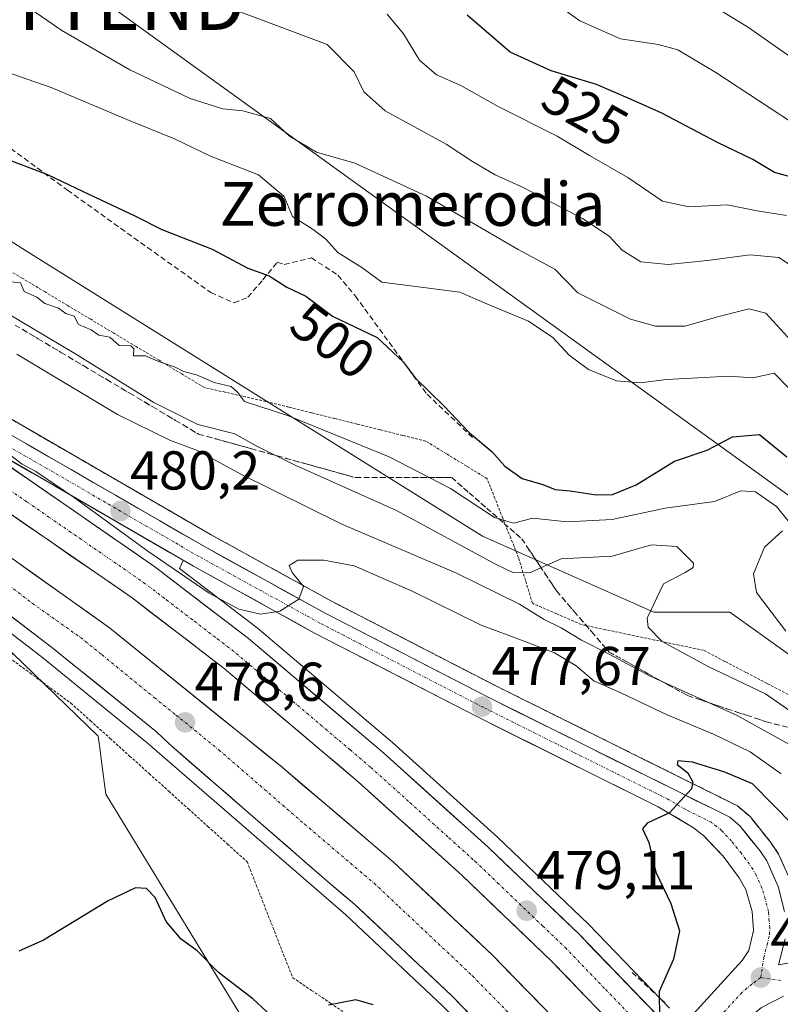
# Model space of a CAD drawing. Units: metres. Extents: x 590453 to 593898, y 4724396 to 4726755.
# Drawn here: x 593391 to 593530, y 4724893 to 4725073 of the extents above; entities that cross this region are included whole.
import ezdxf
from ezdxf.enums import TextEntityAlignment as Align

# ---------------------------------------------------------------- set-up
doc = ezdxf.new("R2010")
doc.units = ezdxf.units.M
doc.header["$MEASUREMENT"] = 0
for name, pattern in [('TRAZO_Y_PUNTO', [1, 0.5, -0.25, 0, -0.25]), ('TRAZOS', [0.75, 0.5, -0.25]), ('TRAZOSX2', [1.5, 1, -0.5])]:
    doc.linetypes.add(name, pattern=pattern)
doc.layers.get('0').update_dxf_attribs({"lineweight": 5})
for name, color, linetype, lineweight in [('Alambrada virtual', 2, 'TRAZOS', 0), ('Arbolado forestal CxS', 92, 'Continuous', 0), ('Arcén (en calzada doble)', 9, 'Continuous', 13), ('Carretera de calzada doble', 1, 'Continuous', 13), ('Carretera de calzada doble Cxs', 1, 'Continuous', 13), ('Carretera de calzada doble eje', 1, 'TRAZO_Y_PUNTO', 0), ('Carretera de calzada única', 19, 'Continuous', 13), ('Carretera de calzada única Cxs', 19, 'Continuous', 13), ('Carretera de calzada única eje', 19, 'TRAZO_Y_PUNTO', 0), ('Carátula', 7, 'Continuous', 5), ('Curva de nivel maestra', 36, 'Continuous', 30), ('Curva de nivel normal', 36, 'Continuous', 0), ('Muro lineal', 1, 'TRAZOSX2', 13), ('Núcleo urbano CxS', 19, 'Continuous', 0), ('Punto de cota en terreno', 7, 'Continuous', 0), ('Rótulo de curva de nivel directora', 19, 'Continuous', 0), ('Rótulo de punto de cota en terreno', 19, 'Continuous', 0), ('Senda', 19, 'TRAZOSX2', 0), ('Talud superficial', 39, 'TRAZOSX2', 0), ('Tendido', 6, 'Continuous', 0), ('Texto cartográfico', 19, 'Continuous', 0), ('Torre de tendido puntual', 7, 'Continuous', 0)]:
    doc.layers.add(name, color=color, linetype=linetype, lineweight=lineweight)
doc.styles.add('Arial', font='txt', dxfattribs={"height": 0.2})

# ---------------------------------------------------------------- blocks, each defined once
blk = doc.blocks.new('*U152')
at = {"layer": 'Arbolado forestal CxS', "color": 92, "linetype": 'Continuous', "lineweight": 0}
blk.add_polyline3d([(593545.09, 4724947.39, 494.16), (593520.68, 4724964.82, 492.85), (593506.73, 4724964.83, 490.49), (593475.35, 4724978.77, 491.37), (593391.66, 4725031.08, 495.76), (593340.68, 4725063.54, 497.37), (593311.46, 4725078.16, 495.99)], dxfattribs=at)
blk = doc.blocks.new('*U207')
at = {"layer": 'Curva de nivel normal', "color": 36, "linetype": 'Continuous', "lineweight": 0}
blk.add_polyline3d([(593544.46, 4725057.63, 535), (593523.88, 4725072.05, 535), (593517.66, 4725075.82, 535)], dxfattribs=at)
blk = doc.blocks.new('5PATER')
at = {"layer": 'Carátula', "linetype": 'Continuous', "lineweight": 5}
h = blk.add_hatch(color=250, dxfattribs=at)
edge = h.paths.add_edge_path()
edge.add_ellipse((0, 0.01), major_axis=(-1.33, -1.34), ratio=0.999422, start_angle=0, end_angle=360)
blk = doc.blocks.new('5TTEND')
blk.add_text('5TTEND', height=10).set_placement((0, 0), align=Align.MIDDLE_CENTER)

msp = doc.modelspace()

# ---------------------------------------------------------------- linework, layer by layer
at = {"layer": 'Alambrada virtual', "color": 2, "linetype": 'TRAZOS', "lineweight": 0}
for points in [[(593531.35, 4724949.77, 490.62), (593527.47, 4724951.78, 490.26), (593523.6, 4724953.8, 490.42), (593519.72, 4724955.82, 490.33), (593515.85, 4724957.84, 490.4), (593511.37, 4724958.78, 490.03), (593506.88, 4724959.73, 489.69), (593502.4, 4724960.67, 487.68), (593497.91, 4724961.62, 486.34), (593493.43, 4724962.56, 485.55), (593488.97, 4724964.51, 485.13), (593484.5, 4724966.45, 485.43), (593483.23, 4724970.62, 488.39), (593481.96, 4724974.79, 491.73), (593480.52, 4724978.41, 493.5), (593479.07, 4724982.04, 494.48), (593477.63, 4724985.66, 495.8), (593476.18, 4724989.28, 496.82), (593472.44, 4724991.58, 496.62), (593468.71, 4724993.87, 496.57), (593464.97, 4724996.17, 496.51), (593460.78, 4724997.21, 496.01), (593456.6, 4724998.24, 495.9), (593452.41, 4724999.28, 496.04), (593448.23, 4725000.31, 495.45), (593444.04, 4725001.35, 494.99), (593439.86, 4725002.38, 494.89), (593435.67, 4725003.42, 495.05), (593431.93, 4725004.27, 494.85), (593428.2, 4725005.11, 494.59), (593424.46, 4725005.96, 494.45), (593420.28, 4725008.46, 494.7), (593416.11, 4725010.97, 494.86), (593411.93, 4725013.47, 494.73), (593407.75, 4725015.97, 495.01), (593403.58, 4725018.48, 495.08), (593399.4, 4725020.98, 494.79), (593395.23, 4725023.49, 495.06), (593391.05, 4725025.99, 495.11), (593386.87, 4725028.49, 494.95)], [(593388.68, 4724956.47, 477.97), (593392.44, 4724953.7, 477.93), (593396.2, 4724950.93, 478), (593399.96, 4724948.16, 477.91), (593403.55, 4724944.93, 478.01), (593407.13, 4724941.71, 477.95), (593410.72, 4724938.48, 477.78), (593414.3, 4724935.25, 477.94), (593417.89, 4724932.03, 478.02), (593421.47, 4724928.8, 478.26), (593425.06, 4724925.57, 478.24), (593428.64, 4724922.35, 478.22), (593432.23, 4724919.12, 477.88), (593433.9, 4724914.87, 477.6), (593435.57, 4724910.62, 477.18), (593437.25, 4724906.37, 476.72), (593438.92, 4724902.12, 476.33), (593440.59, 4724897.87, 476.05), (593444.06, 4724895.53, 475.62), (593447.52, 4724893.2, 474.76), (593450.99, 4724890.86, 473.82)]]:
    msp.add_polyline3d(points, dxfattribs=at)
at = {"layer": 'Arbolado forestal CxS', "color": 92, "linetype": 'Continuous', "lineweight": 0}
msp.add_polyline3d([(593212.51, 4725106.24, 479.89), (593220.8, 4725100.82, 481.72), (593253.92, 4725086.87, 484.59), (593311.46, 4725078.16, 495.99), (593340.68, 4725063.54, 497.37), (593391.66, 4725031.08, 495.76), (593475.35, 4724978.77, 491.37), (593506.73, 4724964.83, 490.49), (593520.68, 4724964.82, 492.85), (593545.09, 4724947.39, 494.16), (593555.55, 4724933.44, 494.72), (593566.01, 4724924.72, 494.67), (593586.68, 4724924.72, 503.63), (593609.59, 4724907.29, 507.21), (593611.34, 4724874.16, 502.89), (593617.07, 4724842.17, 500.33), (593632.26, 4724814.88, 500.62), (593647.95, 4724799.19, 503.86), (593684.51, 4724802.85, 517.18)], dxfattribs=at)
at = {"layer": 'Arcén (en calzada doble)', "color": 9, "linetype": 'Continuous', "lineweight": 13}
for points in [[(593222.51, 4725081.01), (593257.92, 4725068.13), (593271.82, 4725062.47), (593299.19, 4725050.15), (593316.96, 4725041.34), (593359.8, 4725017.68), (593389.05, 4725000.16), (593425.64, 4724979.01), (593447.71, 4724966.84), (593477.53, 4724951.46), (593512.17, 4724934.26), (593522.05, 4724929.34), (593524.37, 4724927.38), (593528.16, 4724922.63), (593529.6, 4724920.5), (593531.89, 4724915.38)], [(593140.14, 4725073.97), (593158.94, 4725069.51), (593179.83, 4725063.85), (593203.42, 4725056.6), (593232.07, 4725046.6), (593258.12, 4725036.31), (593280.73, 4725026.18), (593311.48, 4725010.8), (593315.82, 4725008.31), (593344.53, 4724992.3), (593361.55, 4724981.1), (593375.78, 4724971.09), (593394.83, 4724956.47), (593413.92, 4724940.89), (593450.32, 4724909.4), (593468.07, 4724892.68), (593487.44, 4724872.83), (593489.01, 4724871.09)], [(593420.55, 4724974.32), (593419.87, 4724972.82), (593434.05, 4724961.96), (593458.85, 4724940.93), (593478.1, 4724923.59), (593494.75, 4724907.66), (593509.6, 4724892.26)]]:
    msp.add_lwpolyline(points, dxfattribs=at)
at = {"layer": 'Carretera de calzada doble', "color": 1, "linetype": 'Continuous', "lineweight": 13}
for points in [[(593502.8, 4724885.54), (593488.01, 4724900.89), (593471.6, 4724916.59), (593452.57, 4724933.75), (593428.05, 4724954.51), (593411.17, 4724967.43), (593380.78, 4724988.42), (593353.85, 4725005.56), (593327.89, 4725020.59), (593305.19, 4725032.52), (593275.32, 4725046.35), (593247.62, 4725057.86), (593222.25, 4725067.1), (593196.42, 4725075.68), (593176.41, 4725081.63), (593154.57, 4725087.09), (593129.21, 4725092.57), (593103.14, 4725097.08), (593069.76, 4725101.97), (593047.03, 4725104.34), (593023.71, 4725105.74), (592997.37, 4725106.43), (592972.37, 4725106.43), (592951.35, 4725105.63)], [(593161.19, 4725078.34), (593182.37, 4725072.61), (593206.26, 4725065.27), (593235.25, 4725055.15), (593261.67, 4725044.71), (593284.64, 4725034.43), (593296.82, 4725028.21), (593315.62, 4725018.92), (593335.67, 4725008.18), (593353.32, 4724997.71), (593389.39, 4724974.51), (593407.05, 4724961.94), (593438.64, 4724936.42), (593459.01, 4724919.09), (593477.21, 4724901.97), (593496.92, 4724881.75), (593498.46, 4724880.05)], [(593490.82, 4724872.82), (593489.26, 4724874.54), (593469.82, 4724894.46), (593451.98, 4724911.26), (593446.85, 4724915.61), (593417.97, 4724940.68), (593415.63, 4724942.9), (593396.39, 4724958.43), (593377.26, 4724973.09), (593362.96, 4724983.18), (593345.83, 4724994.43), (593342.15, 4724996.47), (593317.05, 4725010.49), (593312.67, 4725013), (593281.8, 4725028.44), (593259.1, 4725038.6), (593250.5, 4725042.04), (593238.23, 4725046.73), (593232.9, 4725048.83), (593229.72, 4725050.02), (593227.49, 4725050.85), (593219.78, 4725053.41), (593204.19, 4725058.99)], [(593371.71, 4725002.56), (593384.69, 4724994.3), (593415.32, 4724973.15), (593432.48, 4724960.01), (593457.21, 4724939.06), (593476.39, 4724921.76), (593492.98, 4724905.89), (593507.82, 4724890.5)]]:
    msp.add_lwpolyline(points, dxfattribs=at)
at = {"layer": 'Carretera de calzada doble Cxs', "color": 1, "linetype": 'Continuous', "lineweight": 13}
for points in [[(593388.52, 4724991.66, 479.78), (593392.35, 4724989.01, 479.77), (593396.18, 4724986.37, 479.79), (593400.01, 4724983.73, 479.78), (593403.83, 4724981.08, 479.8), (593407.66, 4724978.44, 479.78), (593411.49, 4724975.79, 479.8), (593415.32, 4724973.15, 479.79), (593418.75, 4724970.52, 479.79), (593422.18, 4724967.89, 479.77), (593425.62, 4724965.27, 479.76), (593429.05, 4724962.64, 479.75), (593432.48, 4724960.01, 479.73), (593436.01, 4724957.02, 479.69), (593439.55, 4724954.02, 479.67), (593443.08, 4724951.03, 479.62), (593446.61, 4724948.04, 479.66), (593450.14, 4724945.05, 479.62), (593453.68, 4724942.05, 479.62), (593457.21, 4724939.06, 479.61), (593460.41, 4724936.18, 479.59), (593463.6, 4724933.29, 479.57), (593466.8, 4724930.41, 479.51), (593470, 4724927.53, 479.51), (593473.19, 4724924.64, 479.44), (593476.39, 4724921.76, 479.46), (593479.71, 4724918.59, 479.45), (593483.03, 4724915.41, 479.4), (593486.34, 4724912.24, 479.37), (593489.66, 4724909.06, 479.34), (593492.98, 4724905.89, 479.31), (593495.95, 4724902.81, 479.28), (593498.92, 4724899.73, 479.13), (593501.88, 4724896.66, 478.91), (593504.85, 4724893.58, 477.1), (593507.82, 4724890.5, 475.52)], [(593496.88, 4724891.68, 478.53), (593493.93, 4724894.75, 478.59), (593490.97, 4724897.82, 478.69), (593488.01, 4724900.89, 478.71), (593484.73, 4724904.03, 478.75), (593481.45, 4724907.17, 478.8), (593478.16, 4724910.31, 478.79), (593474.88, 4724913.45, 478.82), (593471.6, 4724916.59, 478.82), (593468.43, 4724919.45, 478.86), (593465.26, 4724922.31, 478.95), (593462.09, 4724925.17, 478.94), (593458.91, 4724928.03, 478.96), (593455.74, 4724930.89, 478.99), (593452.57, 4724933.75, 479.07), (593449.07, 4724936.72, 479.08), (593445.56, 4724939.68, 479.06), (593442.06, 4724942.65, 479.06), (593438.56, 4724945.61, 479.04), (593435.06, 4724948.58, 479.06), (593431.55, 4724951.54, 479.1), (593428.05, 4724954.51, 479.14), (593424.67, 4724957.09, 479.18), (593421.3, 4724959.68, 479.15), (593417.92, 4724962.26, 479.17), (593414.55, 4724964.85, 479.18), (593411.17, 4724967.43, 479.19), (593407.37, 4724970.05, 479.14), (593403.57, 4724972.68, 479.2), (593399.77, 4724975.3, 479.19), (593395.98, 4724977.93, 479.16), (593392.18, 4724980.55, 479.12), (593388.38, 4724983.17, 479.15)], [(593389.39, 4724974.51, 478.91), (593392.92, 4724972, 478.9), (593396.45, 4724969.48, 478.93), (593399.99, 4724966.97, 478.85), (593403.52, 4724964.45, 478.92), (593407.05, 4724961.94, 478.92), (593410.56, 4724959.1, 478.91), (593414.07, 4724956.27, 478.85), (593417.58, 4724953.43, 478.91), (593421.09, 4724950.6, 478.84), (593424.6, 4724947.76, 478.87), (593428.11, 4724944.93, 478.87), (593431.62, 4724942.09, 478.89), (593435.13, 4724939.26, 478.87), (593438.64, 4724936.42, 478.8), (593442.04, 4724933.53, 478.87), (593445.43, 4724930.64, 478.78), (593448.83, 4724927.76, 478.78), (593452.22, 4724924.87, 478.74), (593455.62, 4724921.98, 478.73), (593459.01, 4724919.09, 478.77), (593462.65, 4724915.67, 478.69), (593466.29, 4724912.24, 478.6), (593469.93, 4724908.82, 478.61), (593473.57, 4724905.39, 478.54), (593477.21, 4724901.97, 478.57), (593480.5, 4724898.6, 478.52), (593483.78, 4724895.23, 478.45), (593487.07, 4724891.86, 478.44)], [(593473.06, 4724891.14, 477.81), (593469.82, 4724894.46, 477.83), (593466.25, 4724897.82, 477.86), (593462.68, 4724901.18, 477.85), (593459.12, 4724904.54, 477.9), (593455.55, 4724907.9, 477.97), (593451.98, 4724911.26, 478), (593449.42, 4724913.44, 477.99), (593446.85, 4724915.61, 477.99), (593443.24, 4724918.74, 478.02), (593439.63, 4724921.88, 478.03), (593436.02, 4724925.01, 478.04), (593432.41, 4724928.15, 478.08), (593428.8, 4724931.28, 478.1), (593425.19, 4724934.42, 478.14), (593421.58, 4724937.55, 478.16), (593417.97, 4724940.68, 478.18), (593415.63, 4724942.9, 478.23), (593411.78, 4724946, 478.23), (593407.93, 4724949.11, 478.23), (593404.09, 4724952.22, 478.24), (593400.24, 4724955.32, 478.25), (593396.39, 4724958.43, 478.35), (593392.56, 4724961.36, 478.27), (593388.74, 4724964.29, 478.31)]]:
    msp.add_polyline3d(points, dxfattribs=at)
at = {"layer": 'Carretera de calzada doble eje', "color": 1, "linetype": 'TRAZO_Y_PUNTO', "lineweight": 0}
for points in [[(593388.76, 4724987.19), (593391.96, 4724985), (593395.92, 4724982.25), (593399.67, 4724979.67), (593403.28, 4724977.17), (593411.41, 4724971.57), (593413.25, 4724970.29), (593417.46, 4724967.07), (593421.94, 4724963.64), (593422.57, 4724963.15), (593426.8, 4724959.92), (593430.26, 4724957.26), (593438.1, 4724950.63), (593446.57, 4724943.44), (593451.1, 4724939.61), (593454.89, 4724936.4), (593462.08, 4724929.92), (593469.21, 4724923.49), (593474, 4724919.18), (593478.1, 4724915.26), (593486.39, 4724907.32), (593490.5, 4724903.39), (593497.92, 4724895.68), (593505.31, 4724888.02)], [(593383.32, 4724973.81), (593392.89, 4724966.47), (593397.3, 4724963.33), (593401.73, 4724960.18), (593405.67, 4724957), (593415.23, 4724949.18), (593419.19, 4724945.99), (593427.07, 4724939.6), (593442.75, 4724926.01), (593447.83, 4724921.68), (593452.92, 4724917.35), (593455.5, 4724915.18), (593460.05, 4724910.9), (593473.51, 4724898.21), (593493.1, 4724878.14)]]:
    msp.add_lwpolyline(points, dxfattribs=at)
at = {"layer": 'Carretera de calzada única', "color": 19, "linetype": 'Continuous', "lineweight": 13}
for points in [[(593530.69, 4724909.98), (593529.51, 4724914.55), (593527.42, 4724919.27), (593526.14, 4724921.14), (593522.55, 4724925.63), (593520.67, 4724927.25), (593511.05, 4724932.01), (593476.39, 4724949.23), (593446.53, 4724964.64), (593424.41, 4724976.83), (593387.78, 4724998.01), (593358.55, 4725015.51), (593347.71, 4725021.73), (593315.82, 4725039.13), (593298.12, 4725047.89), (593270.85, 4725060.17), (593257.01, 4725065.8), (593221.69, 4725078.66)], [(593371.71, 4725002.56), (593422.39, 4724973.26), (593444.6, 4724961.01), (593474.55, 4724945.57), (593507.53, 4724929.18), (593513.85, 4724925.43), (593515.82, 4724923.94), (593519.42, 4724920.15), (593522.37, 4724916.18), (593523.58, 4724914.04), (593524.76, 4724910.01), (593525.01, 4724906.52), (593524.16, 4724902.84), (593522.89, 4724900.99), (593512.73, 4724889.84)], [(593537.35, 4724901.64), (593529.58, 4724900.23), (593530.82, 4724904.98)], [(593517.76, 4724884.39), (593519.39, 4724886.14), (593522.87, 4724889.41), (593526.48, 4724892.41), (593530.48, 4724894.5)]]:
    msp.add_lwpolyline(points, dxfattribs=at)
at = {"layer": 'Carretera de calzada única Cxs', "color": 19, "linetype": 'Continuous', "lineweight": 13}
for points in [[(593387.78, 4724998.01, 480.18), (593391.85, 4724995.66, 480.16), (593395.92, 4724993.3, 480.22), (593399.99, 4724990.95, 480.19), (593404.06, 4724988.6, 480.27), (593408.13, 4724986.24, 480.28), (593412.2, 4724983.89, 480.33), (593416.27, 4724981.54, 480.35), (593420.34, 4724979.18, 480.34), (593424.41, 4724976.83, 480.34), (593428.1, 4724974.8, 480.3), (593431.78, 4724972.77, 480.32), (593435.47, 4724970.74, 480.17), (593439.16, 4724968.7, 480.08), (593442.84, 4724966.67, 479.88), (593446.53, 4724964.64, 479.71), (593450.8, 4724962.44, 479.49), (593455.06, 4724960.24, 479.14), (593459.33, 4724958.04, 478.9), (593463.59, 4724955.83, 478.55), (593467.86, 4724953.63, 478.26), (593472.12, 4724951.43, 477.9), (593476.39, 4724949.23, 477.54), (593480.72, 4724947.08, 477.22), (593485.06, 4724944.93, 476.87), (593489.39, 4724942.77, 476.58), (593493.72, 4724940.62, 476.2), (593498.05, 4724938.47, 475.95), (593502.39, 4724936.32, 475.6), (593506.72, 4724934.16, 475.34), (593511.05, 4724932.01, 475.06), (593514.26, 4724930.42, 474.83), (593517.46, 4724928.84, 474.67), (593520.67, 4724927.25, 474.49), (593522.55, 4724925.63, 474.34), (593524.35, 4724923.39, 474.23), (593526.14, 4724921.14, 474.07), (593527.42, 4724919.27, 473.94), (593528.47, 4724916.91, 473.78), (593529.51, 4724914.55, 473.66), (593530.69, 4724909.98, 473.49)], [(593515.27, 4724892.63, 471.89), (593517.81, 4724895.42, 472.09), (593520.35, 4724898.2, 472.34), (593522.89, 4724900.99, 472.64), (593524.16, 4724902.84, 472.81), (593525.01, 4724906.52, 473.07), (593524.76, 4724910.01, 473.28), (593523.58, 4724914.04, 473.53), (593522.37, 4724916.18, 473.69), (593519.42, 4724920.15, 474), (593517.62, 4724922.05, 474.2), (593515.82, 4724923.94, 474.43), (593513.85, 4724925.43, 474.54), (593510.69, 4724927.31, 474.81), (593507.53, 4724929.18, 475.12), (593503.41, 4724931.23, 475.37), (593499.29, 4724933.28, 475.74), (593495.16, 4724935.33, 476), (593491.04, 4724937.38, 476.32), (593486.92, 4724939.42, 476.71), (593482.8, 4724941.47, 476.97), (593478.67, 4724943.52, 477.38), (593474.55, 4724945.57, 477.62), (593470.27, 4724947.78, 478), (593465.99, 4724949.98, 478.34), (593461.71, 4724952.19, 478.61), (593457.44, 4724954.39, 478.94), (593453.16, 4724956.6, 479.17), (593448.88, 4724958.8, 479.39), (593444.6, 4724961.01, 479.61), (593440.9, 4724963.05, 479.84), (593437.2, 4724965.09, 480), (593433.5, 4724967.14, 480.07), (593429.79, 4724969.18, 480.1), (593426.09, 4724971.22, 480.12), (593422.39, 4724973.26, 480.1), (593418.17, 4724975.7, 480.08), (593413.94, 4724978.14, 480.06), (593409.72, 4724980.59, 480.04), (593405.5, 4724983.03, 480.03), (593401.27, 4724985.47, 479.94), (593397.05, 4724987.91, 479.93), (593392.83, 4724990.35, 479.88), (593388.6, 4724992.79, 479.86)], [(593530.82, 4724904.98, 473.29), (593529.58, 4724900.23, 472.97), (593533.47, 4724900.94, 473.21)], [(593530.48, 4724894.5, 472.62), (593526.48, 4724892.41, 472.31)]]:
    msp.add_polyline3d(points, dxfattribs=at)
at = {"layer": 'Carretera de calzada única eje', "color": 19, "linetype": 'TRAZO_Y_PUNTO', "lineweight": 0}
for points in [[(593526.32, 4724897.88), (593526.87, 4724901.54), (593527.48, 4724903.91), (593527.92, 4724905.75), (593528.01, 4724907), (593527.85, 4724908.25), (593527.73, 4724910), (593527.14, 4724912.27), (593526.55, 4724914.29), (593525.5, 4724916.66), (593524.89, 4724917.73), (593524.26, 4724918.66), (593522.78, 4724920.64), (593520.98, 4724922.89), (593519.19, 4724924.79), (593518.23, 4724925.59), (593517.26, 4724926.34), (593512.46, 4724928.72), (593509.3, 4724930.59), (593491.96, 4724939.19), (593475.48, 4724947.4), (593467.98, 4724951.26), (593453.05, 4724958.97), (593445.57, 4724962.83), (593428.94, 4724971.98), (593423.39, 4724975.04), (593418.8, 4724977.71), (593413.89, 4724980.54), (593395.58, 4724991.13), (593391.73, 4724993.35), (593387.87, 4724995.59)], [(593526.32, 4724897.88), (593524.69, 4724896.69), (593522.89, 4724895.19), (593517.8, 4724889.63), (593516.05, 4724887.99), (593515.24, 4724887.12)], [(593526.32, 4724897.88), (593530.03, 4724897.35)]]:
    msp.add_lwpolyline(points, dxfattribs=at)
at = {"layer": 'Curva de nivel maestra', "color": 36, "linetype": 'Continuous', "lineweight": 30}
for points in [[(593533.3, 4725044.14, 525), (593528.83, 4725045.34, 525), (593524.9, 4725047.74, 525), (593518.39, 4725050.89, 525), (593508.21, 4725056.24, 525), (593502.47, 4725058.79, 525), (593496.26, 4725061.49, 525), (593487.91, 4725064, 525), (593480.44, 4725067.42, 525), (593472.53, 4725074.16, 525)], [(593378.87, 4725051.36, 500), (593395.69, 4725044.98, 500), (593403.5, 4725041.28, 500), (593411.54, 4725037.5, 500), (593416.62, 4725034.95, 500), (593425.85, 4725031.34, 500), (593432.37, 4725027.87, 500), (593436.29, 4725026.44, 500), (593439.53, 4725024.36, 500), (593442.97, 4725022.71, 500), (593447.87, 4725019.04, 500), (593456.06, 4725015.16, 500), (593460.84, 4725010.68, 500), (593463.04, 4725007.73, 500), (593468.36, 4725002.59, 500), (593472.98, 4724997.67, 500), (593477.05, 4724994.23, 500), (593479.43, 4724991.6, 500), (593482.63, 4724989.31, 500), (593486.38, 4724988.22, 500), (593488.64, 4724987.31, 500), (593491.44, 4724987.05, 500), (593496.15, 4724986.31, 500), (593499.16, 4724986.39, 500), (593503.53, 4724988.16, 500), (593510.5, 4724992.5, 500), (593516.49, 4724994.53, 500), (593521.15, 4724996.94, 500), (593526.07, 4724997.39, 500), (593528.48, 4724995.41, 500), (593531.13, 4724993.26, 500)], [(593532.31, 4724925.73, 475), (593524.84, 4724933.36, 475), (593519.77, 4724935.53, 475), (593513.82, 4724937.36, 475), (593511.11, 4724937.58, 475), (593511.02, 4724936.93, 475), (593512.94, 4724935.4, 475), (593513.88, 4724933.68, 475), (593513.83, 4724933.43, 475), (593513.65, 4724932.46, 475), (593509.63, 4724928.07, 475), (593505.51, 4724926.19, 475), (593504.66, 4724925.14, 475), (593505.84, 4724922.64, 475), (593507.1, 4724917.21, 475), (593509.84, 4724911.49, 475), (593511.45, 4724906.44, 475), (593510.32, 4724901.26, 475), (593507.74, 4724895.36, 475), (593507.77, 4724890.46, 475)], [(593438.3, 4724889.38, 475), (593433.3, 4724894.02, 475), (593426.99, 4724898.8, 475), (593423.1, 4724902.8, 475), (593420.14, 4724904.95, 475), (593417.4, 4724908.16, 475), (593415.39, 4724912.58, 475), (593413.78, 4724914.21, 475), (593411.82, 4724914.33, 475), (593406.78, 4724911.96, 475), (593394.93, 4724904.77, 475), (593390.42, 4724902.75, 475)], [(593455.35, 4724892.87, 475), (593452.16, 4724893.8, 475), (593447.16, 4724892.82, 475)]]:
    msp.add_polyline3d(points, dxfattribs=at)
at = {"layer": 'Curva de nivel normal', "color": 36, "linetype": 'Continuous', "lineweight": 0}
for points in [[(593531.8, 4725028.4, 515), (593529.64, 4725029.77, 515), (593524.34, 4725030.3, 515), (593516.56, 4725029.22, 515), (593509.34, 4725028.49, 515), (593504.36, 4725029.02, 515), (593500.91, 4725031.15, 515), (593498.58, 4725033.68, 515), (593493.65, 4725036.95, 515), (593482.82, 4725042.6, 515), (593477.68, 4725044.92, 515), (593473.52, 4725047.36, 515), (593468.72, 4725050.55, 515), (593457.51, 4725056.68, 515), (593453.6, 4725060.14, 515), (593451.82, 4725063.81, 515), (593446.93, 4725068.79, 515), (593419.38, 4725079.2, 515)], [(593534.07, 4725053.18, 530), (593518.08, 4725063.7, 530), (593511.16, 4725067.82, 530), (593507.55, 4725068.84, 530), (593500.64, 4725069.88, 530), (593493.18, 4725073.16, 530), (593488.31, 4725076.63, 530)], [(593391.85, 4725075.81, 510), (593398.32, 4725071.36, 510), (593410.73, 4725064.18, 510), (593421.79, 4725058.92, 510), (593427.78, 4725057.03, 510), (593431.46, 4725056.69, 510), (593436.5, 4725055.26, 510), (593439.98, 4725052.02, 510), (593444.94, 4725049.07, 510), (593451.98, 4725047.1, 510), (593465.08, 4725041.04, 510), (593481.88, 4725031.29, 510), (593488.6, 4725027.65, 510), (593492.82, 4725023.3, 510), (593502.49, 4725018.53, 510), (593507.06, 4725017.24, 510), (593512.43, 4725017.21, 510), (593518.62, 4725019.02, 510), (593524.12, 4725020.38, 510), (593527.27, 4725019.61, 510), (593531.97, 4725014.5, 510)], [(593457.87, 4725074.35, 520), (593460.87, 4725070.8, 520), (593463.82, 4725065.96, 520), (593466.92, 4725063.25, 520), (593471.36, 4725061.28, 520), (593478.21, 4725057.43, 520), (593489.04, 4725052.03, 520), (593494.95, 4725048.46, 520), (593501.96, 4725044.45, 520), (593508.3, 4725040.11, 520), (593513.16, 4725039.08, 520), (593520.2, 4725039.42, 520), (593525.68, 4725038.36, 520), (593531.02, 4725037.52, 520)], [(593387.72, 4725063.95, 505), (593396.32, 4725060.92, 505), (593410.19, 4725055.08, 505), (593418.91, 4725051.56, 505), (593425.56, 4725048.38, 505), (593434.3, 4725044.94, 505), (593439, 4725040.99, 505), (593440.53, 4725037.32, 505), (593444.31, 4725034.93, 505), (593446.63, 4725033.16, 505), (593448.88, 4725030.74, 505), (593453.22, 4725027.94, 505), (593456.94, 4725025.27, 505), (593462.15, 4725024.62, 505), (593471.18, 4725023.42, 505), (593476.28, 4725021.26, 505), (593483.77, 4725018.12, 505), (593488.23, 4725015.16, 505), (593491.22, 4725011.9, 505), (593494.75, 4725009.3, 505), (593499.92, 4725007.19, 505), (593504.29, 4725006.84, 505), (593509.04, 4725007.44, 505), (593514.82, 4725007.74, 505), (593520.49, 4725008.09, 505), (593524.85, 4725007.76, 505), (593528.76, 4725008.58, 505), (593531.43, 4725005.94, 505)], [(593389.06, 4725025.34, 495), (593390.71, 4725025.15, 495), (593391.4, 4725023.56, 495), (593393.74, 4725022.56, 495), (593395.21, 4725021.37, 495), (593397.7, 4725020.52, 495), (593399.02, 4725019.51, 495), (593400.55, 4725019.04, 495), (593401.34, 4725017.5, 495), (593403.7, 4725016.52, 495), (593405.08, 4725015.57, 495), (593407.06, 4725015.22, 495), (593408.83, 4725013.66, 495), (593410.93, 4725013.61, 495), (593411.49, 4725013.07, 495), (593411.43, 4725011.78, 495), (593413.62, 4725011.79, 495), (593416.2, 4725010.7, 495), (593418.92, 4725009.75, 495), (593420.56, 4725008.94, 495), (593422.96, 4725008.32, 495), (593426.19, 4725006.9, 495), (593429.3, 4725006.17, 495), (593430.46, 4725005.14, 495), (593431.73, 4725003.44, 495), (593439.81, 4725000.82, 495), (593458.24, 4724993.3, 495), (593469.5, 4724987.49, 495), (593477.57, 4724982.2, 495), (593481.03, 4724981.13, 495), (593484.6, 4724982.02, 495), (593490.85, 4724981.36, 495), (593499.12, 4724981.8, 495), (593508.82, 4724983.9, 495), (593517.86, 4724985.09, 495), (593522.66, 4724987.06, 495), (593525.35, 4724986.86, 495), (593529.19, 4724984.19, 495), (593531.34, 4724981.56, 495)], [(593385.21, 4725021.35, 490), (593400.65, 4725012.24, 490), (593415.13, 4725003.23, 490), (593423.23, 4724999.18, 490), (593429.96, 4724997.48, 490), (593433.92, 4724995.29, 490), (593441.04, 4724991.75, 490), (593459.58, 4724983.43, 490), (593477.85, 4724973.59, 490), (593480.91, 4724972.1, 490), (593483.94, 4724972.06, 490), (593489.75, 4724974.6, 490), (593499.13, 4724975.09, 490), (593506.34, 4724977.18, 490), (593510.94, 4724976.83, 490), (593513.99, 4724973.78, 490), (593513.97, 4724973.01, 490), (593512.46, 4724972.07, 490), (593508.48, 4724970.02, 490), (593505.52, 4724963.76, 490), (593505.7, 4724962.08, 490), (593508.27, 4724959.45, 490), (593516.68, 4724954.86, 490), (593527.2, 4724949.85, 490), (593536.93, 4724943.07, 490)], [(593390.04, 4725012.11, 485), (593408.52, 4725001.05, 485), (593418.18, 4724996.29, 485), (593423.14, 4724994.43, 485), (593431.08, 4724990.1, 485), (593449.47, 4724981.02, 485), (593470.57, 4724972, 485), (593482.12, 4724966.3, 485), (593486.63, 4724963.47, 485), (593489.78, 4724961.96, 485), (593493.48, 4724959.68, 485), (593498.56, 4724957.15, 485), (593506.08, 4724953.08, 485), (593522.01, 4724945.9, 485), (593532, 4724940.37, 485)], [(593384.15, 4724997.15, 480), (593391.03, 4724991.96, 480), (593393.51, 4724990.6, 480), (593400.36, 4724985.97, 480), (593414.08, 4724976, 480), (593425.29, 4724968.31, 480), (593430.69, 4724965.38, 480), (593434.69, 4724964.44, 480), (593438.26, 4724965.01, 480), (593441.71, 4724967.21, 480), (593442.54, 4724969.52, 480), (593440.48, 4724972.09, 480), (593439.95, 4724973.4, 480), (593441.52, 4724974.38, 480), (593446.32, 4724974.36, 480), (593451.82, 4724973.32, 480), (593462.46, 4724968.68, 480), (593475.11, 4724962.43, 480), (593483, 4724959.54, 480), (593488.54, 4724957.36, 480), (593492.49, 4724955, 480), (593495.73, 4724952.24, 480), (593500.79, 4724949.97, 480), (593509.18, 4724946.02, 480), (593517.64, 4724942.48, 480), (593524.39, 4724939.24, 480), (593530.04, 4724935.23, 480)], [(593530.29, 4724979.72, 495), (593526.98, 4724976.73, 495), (593525.01, 4724971.86, 495), (593525.56, 4724968.45, 495), (593530.94, 4724961.37, 495)]]:
    msp.add_polyline3d(points, dxfattribs=at)
at = {"layer": 'Muro lineal', "color": 1, "linetype": 'TRAZOSX2', "lineweight": 13}
msp.add_polyline3d([(593502.78, 4724898.85, 478.57), (593508.8, 4724893.26, 474.09)], dxfattribs=at)
at = {"layer": 'Núcleo urbano CxS', "color": 19, "linetype": 'Continuous', "lineweight": 0}
for points in [[(593212.51, 4725106.24, 479.89), (593220.8, 4725100.82, 481.72), (593253.92, 4725086.87, 484.59), (593311.46, 4725078.16, 495.99), (593340.68, 4725063.54, 497.37), (593391.66, 4725031.08, 495.76), (593475.35, 4724978.77, 491.37), (593506.73, 4724964.83, 490.49), (593520.68, 4724964.82, 492.85), (593545.09, 4724947.39, 494.16), (593555.55, 4724933.44, 494.72), (593566.01, 4724924.72, 494.67), (593586.68, 4724924.72, 503.63), (593609.59, 4724907.29, 507.21), (593611.34, 4724874.16, 502.89), (593617.07, 4724842.17, 500.33), (593632.26, 4724814.88, 500.62), (593647.95, 4724799.19, 503.86), (593684.51, 4724802.85, 517.18)], [(593311.46, 4725078.16, 495.99), (593340.68, 4725063.54, 497.37), (593391.66, 4725031.08, 495.76), (593475.35, 4724978.77, 491.37), (593506.73, 4724964.83, 490.49), (593520.68, 4724964.82, 492.85), (593545.09, 4724947.39, 494.16)], [(593432.4, 4724888.77, 472.18), (593406.35, 4724931.46, 478.04), (593405.56, 4724937.47, 478.27), (593405.36, 4724939.08, 478.21), (593404.96, 4724942.11, 478.17), (593389.31, 4724957.26, 478.06), (593368.7, 4724977.2, 478.18), (593321.12, 4725007.11, 478.1), (593287.14, 4725026.14, 477.99), (593271.08, 4725032.94, 477.84), (593271.08, 4725032.93, 477.84), (593269.97, 4725030.45, 477.24), (593257.94, 4725035.83, 477.06), (593231.89, 4725046.13, 477.06), (593219.47, 4725050.47, 476.87), (593211.47, 4725050.47, 476.02), (593193.79, 4725040.96, 470.07)], [(593344.3, 4724855.25, 464.99), (593293.54, 4724896.88, 464.87), (593293.21, 4724897.16, 464.89), (593314.2, 4724922.57, 468.03), (593326.99, 4724938.02, 468.89), (593333.92, 4724943.62, 469.94), (593349.93, 4724930.47, 471.62), (593353.2, 4724927.9, 472.1), (593369.52, 4724942.6, 474.22), (593383.01, 4724951.67, 476.38), (593389.31, 4724957.26, 478.06), (593404.96, 4724942.11, 478.17), (593405.36, 4724939.08, 478.21), (593405.56, 4724937.47, 478.27), (593406.35, 4724931.46, 478.04), (593432.4, 4724888.77, 472.18)], [(593389.31, 4724957.26, 478.06), (593404.96, 4724942.11, 478.17), (593405.36, 4724939.08, 478.21), (593405.56, 4724937.47, 478.27), (593406.35, 4724931.46, 478.04), (593432.4, 4724888.77, 472.18), (593439.63, 4724869.96, 469.9), (593449.76, 4724849.7, 468.87), (593414.31, 4724821.48, 465.43), (593407.07, 4724816.42, 465), (593410.9, 4724811.3, 465.78), (593410.04, 4724810.75, 465.76), (593401.73, 4724807.66, 465.87)], [(593389.31, 4724957.26, 478.06), (593404.96, 4724942.11, 478.17), (593405.36, 4724939.08, 478.21), (593405.56, 4724937.47, 478.27), (593406.35, 4724931.46, 478.04), (593432.4, 4724888.77, 472.18), (593439.63, 4724869.96, 469.9), (593449.76, 4724849.7, 468.87), (593414.31, 4724821.48, 465.43), (593407.07, 4724816.42, 465), (593410.9, 4724811.3, 465.78), (593410.04, 4724810.75, 465.76), (593401.73, 4724807.66, 465.87)]]:
    msp.add_polyline3d(points, dxfattribs=at)
at = {"layer": 'Senda', "color": 19, "linetype": 'TRAZOSX2', "lineweight": 0}
msp.add_lwpolyline([(593344.79, 4725075.69), (593350.03, 4725075.23), (593358.5, 4725071.85), (593380.51, 4725055.97), (593399.32, 4725042.14), (593413.96, 4725031.63), (593425.6, 4725023.38), (593429.83, 4725021.47), (593432.37, 4725022.53), (593435.12, 4725025.7), (593437.76, 4725028.93), (593439.02, 4725028.5), (593444.01, 4725029.73), (593448.88, 4725026.55), (593452.06, 4725022.74), (593465.2, 4725004.74), (593473.86, 4724996.51)], dxfattribs=at)
at = {"layer": 'Talud superficial', "color": 39, "linetype": 'TRAZOSX2', "lineweight": 0}
for points in [[(593389.74, 4725017.41, 488.06), (593391.14, 4725016.58, 488.17), (593392.54, 4725015.75, 488.03), (593393.94, 4725014.92, 488.64), (593395.34, 4725014.09, 488.01), (593396.74, 4725013.25, 488.02), (593398.14, 4725012.42, 487.67), (593399.54, 4725011.59, 487.8), (593400.94, 4725010.76, 488.04), (593402.34, 4725009.93, 488.02), (593403.74, 4725009.1, 488.53), (593405.14, 4725008.26, 489.04), (593406.54, 4725007.43, 488.8), (593407.94, 4725006.6, 488.49), (593409.34, 4725005.77, 488.81), (593410.74, 4725004.94, 488.56), (593412.14, 4725004.11, 488.14), (593413.54, 4725003.27, 488.42), (593414.94, 4725002.44, 488.39), (593416.34, 4725001.61, 488.4), (593417.74, 4725000.78, 488.79), (593419.14, 4724999.95, 488.81), (593420.54, 4724999.12, 488.79), (593421.94, 4724998.28, 488.42), (593423.34, 4724997.45, 487.72), (593424.94, 4724997.01, 487.98), (593426.54, 4724996.56, 488.36), (593428.14, 4724996.12, 488.36), (593429.74, 4724995.68, 488.26), (593431.34, 4724995.23, 488.71), (593432.94, 4724994.79, 489.12), (593434.54, 4724994.35, 489.2), (593436.13, 4724993.9, 489.44), (593437.73, 4724993.46, 489.86), (593439.33, 4724993.02, 489.96), (593440.93, 4724992.57, 490.14), (593442.53, 4724992.13, 490.25), (593444.13, 4724991.69, 490.2), (593445.73, 4724991.24, 490.46), (593447.33, 4724990.8, 490.95), (593448.93, 4724990.36, 491.02), (593450.53, 4724989.91, 490.72), (593452.13, 4724989.47, 490.97), (593453.6, 4724989.47, 491.13), (593455.06, 4724989.47, 491.49), (593456.53, 4724989.47, 491.89), (593458, 4724989.47, 492.25), (593459.46, 4724989.47, 492.65), (593460.93, 4724989.47, 493.05), (593462.4, 4724989.47, 493.47), (593463.86, 4724989.47, 493.95), (593465.33, 4724989.47, 494.17), (593466.8, 4724989.47, 494.54), (593468.26, 4724989.47, 495.1), (593469.73, 4724989.47, 495.82), (593470.8, 4724988.54, 495.65), (593471.86, 4724987.6, 495.5), (593472.93, 4724986.67, 495.26), (593474, 4724985.74, 495.45), (593475.06, 4724984.81, 495.1), (593476.13, 4724983.88, 495.03), (593477.2, 4724982.95, 494.72), (593478.26, 4724982.01, 494.74), (593479.33, 4724981.08, 494.73), (593480.4, 4724980.15, 494.32), (593481.46, 4724979.22, 494.12), (593482.53, 4724978.29, 493.83), (593483.59, 4724976.7, 492.85), (593484.66, 4724975.1, 491.31), (593485.73, 4724973.5, 490.21), (593486.8, 4724971.9, 488.58), (593487.87, 4724970.3, 487.47), (593488.93, 4724968.71, 486.93), (593490, 4724967.47, 486.41), (593491.06, 4724966.22, 485.63), (593492.13, 4724964.98, 485.37), (593493.2, 4724963.74, 485.87), (593494.26, 4724962.5, 486.49), (593495.33, 4724961.26, 486.68), (593496.4, 4724960.02, 486.12), (593497.46, 4724958.77, 484.98), (593498.53, 4724957.53, 484.47), (593499.73, 4724956.86, 484.57), (593500.93, 4724956.2, 485.14), (593502.13, 4724955.53, 485.29), (593503.33, 4724954.86, 485.17), (593504.53, 4724954.2, 485.36), (593505.73, 4724953.53, 484.96), (593506.93, 4724952.87, 484.53), (593508.12, 4724952.2, 484.82), (593509.32, 4724951.54, 484.67), (593510.52, 4724950.87, 484.61), (593511.72, 4724950.21, 484.56), (593512.92, 4724949.54, 484.15), (593514.72, 4724948.94, 484.11), (593516.52, 4724948.34, 484.56), (593518.32, 4724947.74, 484.43), (593520.12, 4724947.14, 484.42), (593521.92, 4724946.54, 484.62), (593523.72, 4724945.95, 484.66), (593525.52, 4724945.35, 484.83), (593527.32, 4724944.75, 485.25), (593528.74, 4724944.4, 485.62), (593530.17, 4724944.04, 485.86)], [(593389.74, 4725017.41, 488.06), (593393.94, 4725014.92, 488.64), (593398.14, 4725012.42, 487.67), (593402.34, 4725009.93, 488.02), (593406.54, 4725007.43, 488.8), (593410.74, 4725004.94, 488.56), (593414.94, 4725002.44, 488.39), (593419.14, 4724999.95, 488.81), (593423.34, 4724997.45, 487.72), (593432.94, 4724994.79, 489.12), (593437.73, 4724993.46, 489.86), (593452.13, 4724989.47, 490.97), (593469.73, 4724989.47, 495.82), (593472.93, 4724986.67, 495.26), (593476.13, 4724983.88, 495.03), (593479.33, 4724981.08, 494.73), (593482.53, 4724978.29, 493.83), (593488.93, 4724968.71, 486.93), (593492.13, 4724964.98, 485.37), (593495.33, 4724961.26, 486.68), (593498.53, 4724957.53, 484.47), (593505.73, 4724953.53, 484.96), (593509.32, 4724951.54, 484.67), (593512.92, 4724949.54, 484.15), (593520.12, 4724947.14, 484.42), (593523.72, 4724945.95, 484.66), (593527.32, 4724944.75, 485.25), (593531.59, 4724943.69, 486.62)], [(593389.05, 4725000.16, 480.32), (593393.12, 4724997.81, 480.4), (593397.18, 4724995.46, 480.31), (593401.25, 4724993.11, 480.36), (593405.31, 4724990.76, 480.37), (593409.38, 4724988.41, 480.39), (593413.44, 4724986.06, 480.43), (593417.51, 4724983.71, 480.49), (593421.57, 4724981.36, 480.47), (593425.64, 4724979.01, 480.45), (593433, 4724974.95, 480.31), (593436.67, 4724972.92, 480.18), (593440.35, 4724970.9, 480), (593447.71, 4724966.84, 479.6), (593451.97, 4724964.64, 479.4), (593456.23, 4724962.45, 479), (593469.01, 4724955.85, 478.18), (593473.27, 4724953.66, 477.73), (593477.53, 4724951.46, 477.32), (593512.17, 4724934.26, 475.04), (593515.46, 4724932.62, 474.87), (593518.76, 4724930.98, 474.64), (593522.05, 4724929.34, 474.45), (593524.37, 4724927.38, 474.39), (593526.26, 4724925, 474.18), (593528.16, 4724922.63, 474.07), (593529.6, 4724920.5, 473.93), (593530.74, 4724917.94, 473.83)], [(593530.17, 4724919.22, 473.91), (593529.6, 4724920.5, 473.93), (593528.88, 4724921.56, 473.99), (593528.16, 4724922.63, 474.07), (593527.21, 4724923.81, 474.11), (593526.26, 4724925, 474.18), (593525.32, 4724926.19, 474.23), (593524.37, 4724927.38, 474.39), (593523.21, 4724928.36, 474.45), (593522.05, 4724929.34, 474.45), (593520.41, 4724930.16, 474.6), (593518.76, 4724930.98, 474.64), (593517.11, 4724931.8, 474.79), (593515.46, 4724932.62, 474.87), (593513.82, 4724933.44, 474.98), (593512.17, 4724934.26, 475.04), (593510.73, 4724934.98, 475.05), (593509.28, 4724935.69, 475.12), (593507.84, 4724936.41, 475.26), (593506.4, 4724937.13, 475.37), (593504.95, 4724937.84, 475.51), (593503.51, 4724938.56, 475.51), (593502.07, 4724939.28, 475.52), (593500.62, 4724939.99, 475.68), (593499.18, 4724940.71, 475.82), (593497.74, 4724941.43, 475.95), (593496.29, 4724942.14, 476.01), (593494.85, 4724942.86, 476.09), (593493.41, 4724943.58, 476.2), (593491.96, 4724944.29, 476.32), (593490.52, 4724945.01, 476.39), (593489.08, 4724945.73, 476.51), (593487.63, 4724946.44, 476.67), (593486.19, 4724947.16, 476.75), (593484.75, 4724947.88, 476.84), (593483.3, 4724948.59, 476.93), (593481.86, 4724949.31, 476.96), (593480.42, 4724950.03, 477.04), (593478.97, 4724950.74, 477.22), (593477.53, 4724951.46, 477.32), (593476.11, 4724952.19, 477.54), (593474.69, 4724952.93, 477.61), (593473.27, 4724953.66, 477.73), (593471.85, 4724954.39, 477.87), (593470.43, 4724955.12, 477.96), (593469.01, 4724955.85, 478.18), (593467.59, 4724956.58, 478.26), (593466.17, 4724957.32, 478.38), (593464.75, 4724958.05, 478.51), (593463.33, 4724958.78, 478.58), (593461.91, 4724959.52, 478.68), (593460.49, 4724960.25, 478.81), (593459.07, 4724960.98, 478.84), (593457.65, 4724961.72, 478.93), (593456.23, 4724962.45, 479), (593454.81, 4724963.18, 479.06), (593453.39, 4724963.91, 479.2), (593451.97, 4724964.64, 479.4), (593450.55, 4724965.37, 479.45), (593449.13, 4724966.11, 479.55), (593447.71, 4724966.84, 479.6), (593446.48, 4724967.52, 479.72), (593445.26, 4724968.19, 479.83), (593444.03, 4724968.87, 479.82), (593442.8, 4724969.55, 479.91), (593441.58, 4724970.22, 480.06), (593440.35, 4724970.9, 480), (593439.12, 4724971.57, 480.06), (593437.9, 4724972.25, 480.2), (593436.67, 4724972.92, 480.18), (593435.45, 4724973.6, 480.24), (593434.22, 4724974.27, 480.3), (593433, 4724974.95, 480.31), (593431.77, 4724975.63, 480.35), (593430.55, 4724976.3, 480.4), (593429.32, 4724976.98, 480.4), (593428.09, 4724977.66, 480.44), (593426.87, 4724978.33, 480.44), (593425.64, 4724979.01, 480.45), (593424.28, 4724979.79, 480.47), (593422.93, 4724980.58, 480.42), (593421.57, 4724981.36, 480.47), (593420.22, 4724982.14, 480.48), (593418.86, 4724982.93, 480.43), (593417.51, 4724983.71, 480.49), (593416.15, 4724984.49, 480.42), (593414.8, 4724985.28, 480.38), (593413.44, 4724986.06, 480.43), (593412.09, 4724986.84, 480.41), (593410.73, 4724987.63, 480.4), (593409.38, 4724988.41, 480.39), (593408.02, 4724989.19, 480.41), (593406.67, 4724989.98, 480.46), (593405.31, 4724990.76, 480.37), (593403.96, 4724991.54, 480.4), (593402.6, 4724992.33, 480.4), (593401.25, 4724993.11, 480.36), (593399.89, 4724993.89, 480.41), (593398.54, 4724994.68, 480.31), (593397.18, 4724995.46, 480.31), (593395.83, 4724996.24, 480.39), (593394.47, 4724997.03, 480.33), (593393.12, 4724997.81, 480.4), (593391.76, 4724998.59, 480.31), (593390.41, 4724999.38, 480.28)]]:
    msp.add_polyline3d(points, dxfattribs=at)
at = {"layer": 'Tendido', "color": 6, "linetype": 'Continuous', "lineweight": 0}
msp.add_polyline3d([(593753.23, 4724439.7, 473.21), (593686.74, 4724526.4, 463.7), (593701.01, 4724785.65, 518.1), (593630.83, 4724914.52, 516.05), (593406.31, 4725076.48, 513.73), (593269.6, 4725116.08, 491.07), (593086.36, 4725171.57, 484.86), (592920.75, 4725178.34, 517.58), (592759.89, 4725186.18, 505.58), (592557.89, 4725195.96, 492.4), (592433.09, 4725237.53, 488.11), (592302.06, 4725280.24, 495.72), (592205.58, 4725312.36, 487.23), (592022.52, 4725371.82, 485.01), (591894.62, 4725413.47, 483.61), (591765.92, 4725547.06, 483.61), (591628.44, 4725626.98, 498.09), (591488.92, 4725709.18, 503.59), (591320, 4725795.55, 495.97), (591182.7, 4725865.65, 491.76), (591041.28, 4725937.85, 489.73), (590826.69, 4726042.19, 496.3), (590647.73, 4726129.98, 513.31), (590460.88, 4726120.14, 506.17)], dxfattribs=at)

# ---------------------------------------------------------------- block references
at = {"layer": 'Arbolado forestal CxS', "color": 92, "linetype": 'Continuous', "lineweight": 0}
msp.add_blockref('*U152', (0, 0), dxfattribs=at)
at = {"layer": 'Curva de nivel normal', "color": 36, "linetype": 'Continuous', "lineweight": 0}
msp.add_blockref('*U207', (0, 0), dxfattribs=at)
at = {"layer": 'Punto de cota en terreno', "linetype": 'Continuous', "lineweight": 0}
for p in [(593409.04, 4724983.35, 480.2), (593475.27, 4724947.51, 477.67), (593420.87, 4724944.64, 478.6), (593483.45, 4724910.14, 479.11), (593526.33, 4724897.88, 472.67)]:
    msp.add_blockref('5PATER', p, dxfattribs=at)
at = {"layer": 'Torre de tendido puntual', "linetype": 'Continuous', "lineweight": 0}
msp.add_blockref('5TTEND', (593406.31, 4725076.48, 513.73), dxfattribs=at)

# ---------------------------------------------------------------- texts
at = {"layer": 'Rótulo de curva de nivel directora', "color": 19, "linetype": 'Continuous', "lineweight": 0, "style": 'Arial'}
for s, rotation, p in [('525', -29.2692, (593494.16, 4725056.61)), ('500', -36.8325, (593447.92, 4725014.59))]:
    msp.add_text(s, height=7, rotation=rotation, dxfattribs=at).set_placement(p, align=Align.MIDDLE_CENTER)
at = {"layer": 'Rótulo de punto de cota en terreno', "color": 19, "linetype": 'Continuous', "lineweight": 0, "style": 'Arial'}
for s, p in [('480,2', (593410.8, 4724985.11)), ('477,67', (593477.03, 4724949.27)), ('478,6', (593422.63, 4724946.4)), ('479,11', (593485.21, 4724911.9)), ('472,67', (593528.09, 4724899.64))]:
    msp.add_text(s, height=7, dxfattribs=at).set_placement(p, align=Align.BOTTOM_LEFT)
at = {"layer": 'Texto cartográfico', "color": 19, "linetype": 'Continuous', "lineweight": 0, "style": 'Arial'}
msp.add_text('Zerromerodia', height=8, dxfattribs=at).set_placement((593462.54, 4725039.6), align=Align.MIDDLE_CENTER)

doc.saveas('drawing.dxf')
